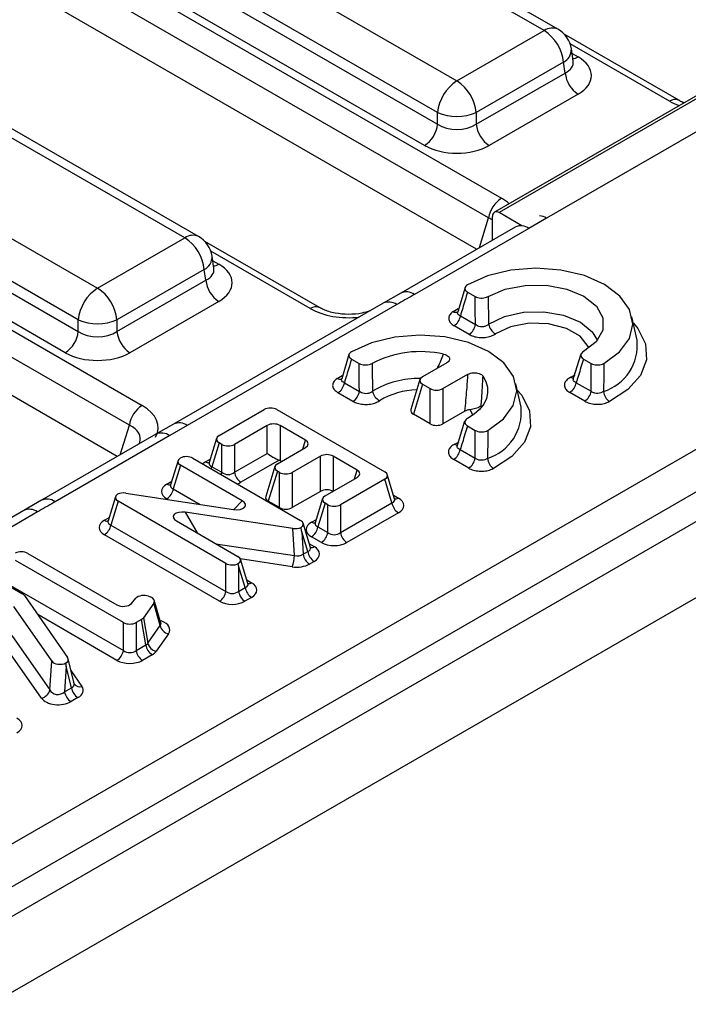
# Model space of a CAD drawing. Units: inches. Extents: x 3 to 84.4, y 1 to 57.5.
# Drawn here: x 62.6 to 63.6, y 27.5 to 29 of the extents above; entities that cross this region are included whole.
import ezdxf

# ---------------------------------------------------------------- set-up
doc = ezdxf.new("R2010")
doc.units = ezdxf.units.IN
doc.header["$LTSCALE"] = 5
doc.header["$MEASUREMENT"] = 0
doc.linetypes.add('SLD-Solid', pattern=[0])

msp = doc.modelspace()

# ---------------------------------------------------------------- linework, layer by layer
at = {"color": 7, "linetype": 'SLD-Solid', "lineweight": 25}
for p, q in [((78.1310636, 36.6225424), (58.2660559, 25.1547175)), ((58.3373393, 25.0794664), (78.2023471, 36.5472912)), ((60.9618853, 26.8221567), (68.0486839, 30.9132784)), ((68.0783977, 30.8646834), (60.9915991, 26.7735617)), ((65.943259, 30.2398279), (63.3075323, 28.7182553)), ((61.4921655, 29.7938073), (63.3181418, 28.7396937)), ((63.298559, 28.7094138), (61.4725827, 29.7635275)), ((63.2801384, 28.6613363), (61.4725827, 29.704816)), ((60.941354, 29.4758306), (62.7673303, 28.4217169)), ((62.7477475, 28.3914371), (60.9217712, 29.4455507)), ((62.7293268, 28.3433596), (60.9217712, 29.3868393)), ((63.3836493, 28.9967905), (62.7527797, 29.3609838)), ((63.4047387, 28.9988789), (62.7738691, 29.3630721)), ((62.6190325, 29.2837731), (63.2499021, 28.9195798)), ((63.2201882, 28.8709849), (62.5893186, 29.2351781)), ((62.5868208, 29.2186937), (63.2201882, 28.8530585)), ((63.200379, 28.8206618), (62.5670116, 29.186297)), ((62.8328378, 28.6788138), (62.2019682, 29.043007)), ((62.8539272, 28.6809021), (62.2230576, 29.0450954)), ((63.2499021, 28.9195798), (63.3836493, 28.9967905)), ((63.5899859, 28.8899018), (63.4143094, 28.9913177)), ((62.0682209, 28.9657964), (62.6990905, 28.6016031)), ((63.4281593, 28.9501629), (63.4253555, 28.9686666)), ((63.4133632, 28.9481955), (63.2796159, 28.8709849)), ((63.415861, 28.9317111), (63.4133632, 28.9481955)), ((63.4282234, 28.9498154), (63.4281455, 28.9502916)), ((63.2796159, 28.8530585), (63.415861, 28.9317111)), ((62.6693767, 28.5530081), (62.0385071, 28.9172014)), ((62.0360093, 28.900717), (62.6693767, 28.5350817)), ((63.4356702, 28.8993144), (63.2994251, 28.8206618)), ((63.708619, 28.8944438), (63.3874147, 28.7090165)), ((63.2201882, 28.8530585), (63.2201882, 28.8709849)), ((63.2796159, 28.8709849), (63.2796159, 28.8530585)), ((62.6495675, 28.5026851), (62.0162001, 28.8683203)), ((63.3496799, 28.6972861), (63.3145621, 28.7175592)), ((63.3046197, 28.6754691), (63.3046197, 28.7118177)), ((63.3874147, 28.7090165), (63.3603882, 28.6934006)), ((63.3392988, 28.6954889), (63.1637686, 28.5941575)), ((63.3603882, 28.6934006), (63.184858, 28.5920691)), ((62.6990905, 28.6016031), (62.8328378, 28.6788138)), ((63.0391744, 28.571925), (62.8634979, 28.6733409)), ((62.8773478, 28.6321862), (62.874544, 28.6506899)), ((62.8625516, 28.6302188), (62.7288044, 28.5530081)), ((62.8650495, 28.6137344), (62.8625516, 28.6302188)), ((62.8774118, 28.6318386), (62.8773339, 28.6323148)), ((62.7288044, 28.5350817), (62.8650495, 28.6137344)), ((63.2623297, 28.6026835), (63.2514876, 28.5652244)), ((63.1637647, 28.5941494), (63.1367096, 28.5785364)), ((63.266182, 28.5956713), (63.2779884, 28.5888556)), ((62.8848587, 28.5813377), (62.7486136, 28.5026851)), ((63.1367181, 28.5785554), (62.8155138, 28.3931281)), ((63.1578075, 28.5764671), (62.8366032, 28.3910398)), ((62.6693767, 28.5350817), (62.6693767, 28.5530081)), ((62.7288044, 28.5530081), (62.7288044, 28.5350817)), ((63.2552458, 28.5591236), (63.278237, 28.5458511)), ((63.5261019, 28.5217417), (63.5182949, 28.5576126)), ((63.2684456, 28.5307112), (63.2454544, 28.5439837)), ((63.0844595, 28.5000012), (63.0736174, 28.4625422)), ((63.0883118, 28.492989), (63.1001182, 28.4861734)), ((63.4396502, 28.500515), (63.4282871, 28.4631759)), ((63.4440471, 28.492992), (63.4558535, 28.4861763)), ((63.2345053, 28.4872182), (63.1971241, 28.4656385)), ((63.1932405, 28.4613546), (63.1792155, 28.41543)), ((63.2285129, 28.4475181), (63.2668122, 28.4696277)), ((63.0773756, 28.4564413), (63.1003668, 28.4431688)), ((63.1971241, 28.4543336), (63.1830991, 28.4084089)), ((63.1971241, 28.4543336), (63.2089301, 28.4475181)), ((63.2089301, 28.3934969), (63.2089301, 28.4475181)), ((63.2285129, 28.4475181), (63.2285129, 28.3934969)), ((63.3482317, 28.4190594), (63.3404247, 28.4549303)), ((63.4326709, 28.4566983), (63.455662, 28.4434258)), ((63.0905754, 28.4280289), (63.0675842, 28.4413014)), ((63.4458706, 28.4282859), (63.4228795, 28.4415584)), ((62.8854718, 28.3755402), (62.9543711, 28.415315)), ((62.9739539, 28.415315), (63.139195, 28.3199233)), ((63.2089301, 28.3934969), (63.1830991, 28.4084089)), ((63.2621313, 28.4129044), (63.2285129, 28.3934969)), ((62.8155433, 28.3931074), (62.7884926, 28.3775125)), ((62.8366032, 28.3910398), (62.8095767, 28.3754238)), ((62.9591799, 28.3910052), (62.9089313, 28.3619973)), ((62.9591799, 28.3481442), (62.9591799, 28.3910052)), ((63.0178411, 28.3684458), (62.9787627, 28.3910052)), ((62.9787627, 28.3910052), (62.9787627, 28.3369841)), ((63.26178, 28.3978327), (63.2504169, 28.3604936)), ((63.2661769, 28.3903097), (63.2779833, 28.383494)), ((62.7884873, 28.3775122), (62.6129571, 28.2761808)), ((62.8095767, 28.3754238), (62.6340465, 28.2740924)), ((62.8815882, 28.3712564), (62.8702332, 28.3340748)), ((62.8854718, 28.3642353), (62.8743442, 28.3277981)), ((62.8893485, 28.3619973), (62.8854718, 28.3642353)), ((62.8893485, 28.3191363), (62.8893485, 28.3619973)), ((62.9089313, 28.3619973), (62.9089313, 28.3191363)), ((62.9746619, 28.3322141), (63.0178411, 28.3571408)), ((62.8449544, 28.3408452), (63.0101956, 28.2454535)), ((62.9089313, 28.3191363), (62.9591799, 28.3481442)), ((63.0407253, 28.3439301), (62.9975461, 28.3190033)), ((63.0407253, 28.289909), (63.0407253, 28.3439301)), ((63.0970847, 28.3226994), (63.060308, 28.3439301)), ((63.2548006, 28.354016), (63.2777918, 28.3407435)), ((62.8224201, 28.3370994), (62.8110652, 28.2999178)), ((62.8263037, 28.3300784), (62.8151761, 28.2936412)), ((62.9208119, 28.27552), (62.8263037, 28.3300784)), ((62.8743442, 28.3277981), (62.8893485, 28.3191363)), ((62.977209, 28.3377598), (62.9187227, 28.3039964)), ((62.9707784, 28.3279302), (62.9567534, 28.2820055)), ((62.9808438, 28.3357827), (62.9787627, 28.3369841)), ((63.2680004, 28.3256036), (63.2450093, 28.3388761)), ((62.9746619, 28.3209091), (62.960637, 28.2749845)), ((62.9779633, 28.3190033), (62.9746619, 28.3209091)), ((62.9779633, 28.2649822), (62.9779633, 28.3190033)), ((62.9975461, 28.3190033), (62.9975461, 28.2649822)), ((63.047987, 28.2830509), (63.0970847, 28.3113945)), ((63.1544335, 28.2784578), (63.1430786, 28.3156394)), ((63.139195, 28.3086184), (63.0714465, 28.269508)), ((63.1503226, 28.2721812), (63.139195, 28.3086184)), ((62.7265304, 28.2817435), (62.7151755, 28.2445618)), ((62.7421388, 28.2871934), (62.9075049, 28.2621357)), ((63.0407253, 28.289909), (62.9975461, 28.2649822)), ((62.6129531, 28.2761726), (62.5858981, 28.2605597)), ((62.730414, 28.2747224), (62.7192864, 28.2382852)), ((62.8956551, 28.1793307), (62.730414, 28.2747224)), ((62.9779633, 28.2649822), (62.960637, 28.2749845)), ((63.0441034, 28.2787671), (63.0327485, 28.2415854)), ((63.047987, 28.271746), (63.0368594, 28.2353088)), ((63.0518638, 28.269508), (63.047987, 28.271746)), ((63.0518638, 28.226647), (63.0518638, 28.269508)), ((63.0714465, 28.226647), (63.1503226, 28.2721812)), ((63.0714465, 28.269508), (63.0714465, 28.226647)), ((62.5859066, 28.2605787), (62.2647023, 28.0751514)), ((62.606996, 28.2584903), (62.2857917, 28.0730631)), ((62.709495, 28.2457551), (62.71667, 28.2498971)), ((62.998473, 28.2329738), (62.8333576, 28.2578883)), ((63.160114, 28.2570412), (63.0812379, 28.2115071)), ((62.7192864, 28.2382852), (62.8956551, 28.1364697)), ((62.8200644, 28.2445019), (62.9143058, 28.1900975)), ((63.0254341, 28.203988), (63.0140792, 28.2411697)), ((63.0368594, 28.2353088), (63.0518638, 28.226647)), ((62.8858637, 28.1213297), (62.709495, 28.2231453)), ((63.0008473, 28.1914834), (62.998473, 28.2329738)), ((63.0121922, 28.2276108), (63.0141404, 28.1935649)), ((63.0213232, 28.1977114), (63.0121922, 28.2276108)), ((63.0420724, 28.2115071), (63.027068, 28.2201689)), ((62.5919699, 28.1948003), (62.7286816, 28.1158783)), ((63.0141404, 28.1935649), (63.0213232, 28.1977114)), ((62.7386015, 28.0886655), (62.5733603, 28.1840572)), ((62.8956551, 28.1364697), (62.8956551, 28.1793307)), ((62.9152379, 28.1757405), (62.9152379, 28.1364697)), ((62.9254334, 28.1423554), (62.9152379, 28.1757405)), ((62.9295444, 28.148632), (62.9181894, 28.1858137)), ((63.0311146, 28.1825714), (63.0239318, 28.1784249)), ((62.5622327, 28.14762), (62.7386015, 28.0458045)), ((62.5679436, 28.141875), (62.584024, 28.132592)), ((62.5870895, 28.1299081), (62.6529896, 28.0347892)), ((62.7772939, 28.1291035), (62.7795512, 28.1283057)), ((62.9152379, 28.1364697), (62.9254334, 28.1423554)), ((62.6287505, 28.0296895), (62.5706414, 28.1132357)), ((62.750868, 28.1179671), (62.7576684, 28.1258498)), ((62.7851556, 28.1184881), (62.7694128, 28.096043)), ((62.7949517, 28.0839146), (62.7851556, 28.1184881)), ((62.7959471, 28.0876876), (62.786, 28.1227944)), ((62.9352248, 28.1272155), (62.9250293, 28.1213297)), ((62.7386015, 28.0458045), (62.7386015, 28.0886655)), ((62.7663693, 28.0933907), (62.7581843, 28.0886655)), ((62.7581843, 28.0886655), (62.7581843, 28.0458045)), ((62.7730629, 28.0543938), (62.7663693, 28.0933907)), ((62.7694128, 28.096043), (62.7761064, 28.0570461)), ((62.7761064, 28.0570461), (62.7949517, 28.0839146)), ((62.5677796, 28.0687226), (62.6258886, 27.9851764)), ((62.8077866, 28.071427), (62.7889413, 28.0445585)), ((62.6130386, 27.9727103), (62.5549296, 28.0562565)), ((62.7581843, 28.0458045), (62.7730629, 28.0543938)), ((62.7828543, 28.0392538), (62.7679757, 28.0306646)), ((62.6258886, 27.9851764), (62.6287505, 28.0296895)), ((62.6631432, 27.9951483), (62.6538486, 28.0329326)), ((62.6510445, 28.0216133), (62.64853, 27.9825025)), ((62.6591564, 27.988637), (62.6510445, 28.0216133)), ((62.663521, 27.9942127), (62.6631514, 27.9952616)), ((62.64853, 27.9825025), (62.6591564, 27.988637)), ((62.6689478, 27.973497), (62.6583214, 27.9673625))]:
    msp.add_line(p, q, dxfattribs=at)
at = {"color": 8, "linetype": 'SLD-Solid', "lineweight": 25}
for p, q in [((65.9376279, 30.2318229), (63.3145621, 28.7175592)), ((63.5759263, 28.8885095), (63.4233553, 28.9765869)), ((63.4263882, 28.9618509), (63.4356702, 28.9564925)), ((63.2846767, 28.6639563), (63.298559, 28.7094138)), ((63.0251148, 28.5705328), (62.8725438, 28.6586102)), ((62.8755767, 28.6438742), (62.8848587, 28.6385158)), ((63.244276, 28.5658696), (63.2516155, 28.5703739)), ((63.0664058, 28.4631873), (63.0737453, 28.4676916)), ((63.4245192, 28.4650414), (63.4311126, 28.4686623)), ((63.2865652, 28.4210054), (63.2873873, 28.4188921)), ((62.7338652, 28.3459795), (62.7477475, 28.3914371)), ((63.0136498, 28.3547212), (63.0178411, 28.3684458)), ((63.246649, 28.3623592), (63.2532424, 28.36598)), ((63.060308, 28.3439301), (63.060308, 28.2901637)), ((62.8645528, 28.335268), (62.8718914, 28.3395045)), ((63.0928934, 28.3089749), (63.0970847, 28.3226994)), ((62.8053847, 28.301111), (62.8127234, 28.3053476)), ((62.8151761, 28.2936412), (62.8563145, 28.2698925)), ((63.1527753, 28.2838876), (63.160114, 28.279651)), ((62.8074785, 28.2772925), (62.8053847, 28.2785012)), ((62.9081449, 28.2620453), (62.9208119, 28.27552)), ((62.8333576, 28.2578883), (62.8516551, 28.226265)), ((63.027068, 28.2427787), (63.0344067, 28.2470152)), ((62.8804306, 28.2096533), (63.0008473, 28.1914834)), ((63.0237759, 28.2094178), (63.0311146, 28.2051813)), ((62.9973456, 28.1742619), (62.918043, 28.186228)), ((62.9278862, 28.1540618), (62.9352248, 28.1498253)), ((62.7288101, 28.0306646), (62.6072143, 28.1008603)), ((62.7948144, 28.0916854), (62.7965778, 28.0910621)), ((62.6582541, 28.0150236), (62.6750789, 27.990739))]:
    msp.add_line(p, q, dxfattribs=at)
at = {"color": 7, "linetype": 'SLD-Solid', "lineweight": 25, "flags": 128}
for points in [[(63.4753667, 28.4861364), (63.4991863, 28.503818), (63.5142249, 28.5244663), (63.5194482, 28.5466615), (63.5144973, 28.5688776), (63.4997124, 28.5895868), (63.4761102, 28.6073653), (63.4453136, 28.6209905), (63.4094403, 28.6295257), (63.3709568, 28.6323838), (63.3325093, 28.6293684), (63.2967415, 28.6206869), (63.2661129, 28.6069361)], [(63.29765, 28.5889015), (63.3238611, 28.6000643), (63.3547812, 28.605976), (63.3873528, 28.606052), (63.4183547, 28.6002849), (63.4447213, 28.5892449), (63.4638452, 28.5740238), (63.4738353, 28.5561267), (63.4737036, 28.5373236), (63.4634631, 28.5194738), (63.4441266, 28.5043424)], [(63.2974965, 28.3834541), (63.3213161, 28.4011357), (63.3363547, 28.421784), (63.341578, 28.4439792), (63.3366271, 28.4661953), (63.3218422, 28.4869045), (63.29824, 28.504683), (63.2674434, 28.5183083), (63.2315701, 28.5268434), (63.1930866, 28.5297015), (63.1546391, 28.5266861), (63.1188713, 28.5180046), (63.0882427, 28.5042538)], [(63.2894109, 28.4670144), (63.2941688, 28.4586144), (63.2967299, 28.4499014), (63.2970385, 28.4410656), (63.2950877, 28.4323), (63.2909201, 28.4237962), (63.2846268, 28.4157399), (63.2763452, 28.4083071), (63.2662564, 28.4016601)], [(62.7952855, 28.0900229), (62.7953028, 28.0900344), (62.7965778, 28.0910621)]]:
    msp.add_lwpolyline(points, dxfattribs=at)
at = {"color": 8, "linetype": 'SLD-Solid', "lineweight": 25, "flags": 128}
for points in [[(63.2985761, 28.5463244), (63.3226264, 28.5580386), (63.3519575, 28.564617), (63.3833989, 28.5653487), (63.413552, 28.5601544), (63.4391575, 28.5495958), (63.4574476, 28.534814), (63.4652575, 28.5215744)], [(63.4520548, 28.5093905), (63.4510942, 28.5120403), (63.4389561, 28.5277978), (63.4178328, 28.539992), (63.390537, 28.5469992), (63.3607037, 28.5478861), (63.3323054, 28.5425348), (63.3091238, 28.5316578)], [(63.5203848, 28.5480101), (63.5271983, 28.5399568), (63.5390686, 28.5163886), (63.5404175, 28.4918569), (63.5311605, 28.4679016), (63.5118785, 28.4460267), (63.4837823, 28.4276056)], [(63.3425146, 28.4453279), (63.3493281, 28.4372745), (63.3611984, 28.4137064), (63.3625473, 28.3891746), (63.3532903, 28.3652193), (63.3340083, 28.3433444), (63.3059121, 28.3249233)], [(63.2741845, 28.4067082), (63.2736397, 28.4083021), (63.2700501, 28.4152711)], [(62.8735193, 28.324355), (62.8738956, 28.3256061), (62.8743442, 28.3277981)], [(62.8885236, 28.3156932), (62.8889, 28.3169443), (62.8893485, 28.3191363)]]:
    msp.add_lwpolyline(points, dxfattribs=at)
at = {"color": 8, "linetype": 'SLD-Solid', "lineweight": 25}
for centre, radius, start, end in [((63.395979, 28.9798088), 0.0209857, 65.328643, 125.9818154), ((63.403607, 28.967659), 0.0217718, 296.6225197, 2.6524405), ((63.4260698, 28.9718918), 0.0181468, 274.8579533, 301.9406704), ((63.5841907, 28.8769511), 0.014209, 66.7388022, 125.5649551), ((63.3725901, 28.6848593), 0.0283432, 58.4636298, 81.6494005), ((63.3480309, 28.6761402), 0.0212279, 54.3997774, 114.2897642), ((62.8451675, 28.6618321), 0.0209857, 65.328643, 125.9818154), ((62.8527955, 28.6496823), 0.0217718, 296.6225197, 2.6524405), ((62.8752583, 28.6539151), 0.0181468, 274.8579533, 301.9406704), ((63.1725019, 28.574812), 0.0212245, 54.397278, 114.3191037), ((63.0333791, 28.5589744), 0.014209, 66.7388022, 125.5649551), ((63.1454471, 28.5591755), 0.0212551, 54.442063, 114.2474786), ((63.2484632, 28.5725622), 0.0078945, 237.9686033, 289.3419732), ((63.4517634, 28.5142224), 0.0747179, 287.8109277, 5.7757848), ((63.0706141, 28.4700893), 0.0080837, 238.6285701, 288.9091208), ((63.1909269, 28.326896), 0.1362374, 88.6491876, 121.0262576), ((63.4293239, 28.4715106), 0.0080583, 233.3985043, 264.2893302), ((63.1898644, 28.3334913), 0.1120377, 90.7465713, 121.5427288), ((63.2738932, 28.4115401), 0.0747179, 287.8109277, 5.7757848), ((62.8242411, 28.3737434), 0.02126, 54.4457337, 114.2041973), ((62.7972194, 28.3581635), 0.0212279, 54.3997774, 114.2897642), ((63.2514537, 28.3688283), 0.0080583, 233.3985043, 264.2893302), ((62.8690124, 28.3420283), 0.0080988, 236.5876791, 275.5669034), ((62.8097911, 28.3077309), 0.0079523, 236.3508749, 278.119232), ((63.1560172, 28.285181), 0.0068822, 244.754344, 306.5320892), ((62.6216904, 28.2568353), 0.0212245, 54.397278, 114.3191037), ((62.5946356, 28.2411987), 0.0212551, 54.442063, 114.2474786), ((62.7135918, 28.251285), 0.0068821, 233.4678462, 295.2463363), ((63.0315277, 28.249539), 0.0080988, 236.5876791, 275.5669034), ((63.0267225, 28.2117633), 0.0079129, 261.1721651, 303.7142409), ((62.9307464, 28.1566351), 0.0081505, 265.3042963, 303.3307382), ((62.6717458, 28.0006058), 0.0104145, 217.5910734, 288.6655056)]:
    msp.add_arc(centre, radius, start, end, dxfattribs=at)
at = {"color": 7, "linetype": 'SLD-Solid', "lineweight": 25}
for centre, radius, start, end in [((63.3481437, 28.9416984), 0.0655423, 5.6889994, 57.1991371), ((63.3836493, 28.962347), 0.0421822, 8.6162895, 60.0026883), ((63.4593406, 28.9360425), 0.0436949, 185.6889994, 237.1991371), ((63.2854077, 28.8644877), 0.0655423, 122.8008629, 174.3110006), ((63.2143964, 28.8644877), 0.0655423, 5.6889994, 57.1991371), ((63.2499021, 28.9426452), 0.0775765, 247.4787401, 292.5212599), ((63.1767086, 28.8573899), 0.0436949, 302.8008629, 354.3110006), ((63.3230955, 28.8573899), 0.0436949, 185.6889994, 237.1991371), ((63.3420361, 28.7027683), 0.043982, 122.9067666, 171.3096049), ((63.3106809, 28.7128009), 0.0061405, 50.7967148, 189.214037), ((62.7973322, 28.6237217), 0.0655423, 5.6889994, 57.1991371), ((62.8328378, 28.6443703), 0.0421822, 8.6162895, 60.0026883), ((62.9085291, 28.6180658), 0.0436949, 185.6889994, 237.1991371), ((62.7345962, 28.546511), 0.0655423, 122.8008629, 174.3110006), ((62.6635849, 28.546511), 0.0655423, 5.6889994, 57.1991371), ((62.6990905, 28.6246685), 0.0775765, 247.4787401, 292.5212599), ((63.2335073, 28.5624464), 0.021991, 302.9067666, 351.3096049), ((63.2564985, 28.5491738), 0.021991, 302.9067666, 351.3096049), ((63.31897, 28.5498649), 0.0206989, 189.8486162, 241.5960967), ((62.6258971, 28.5394132), 0.0436949, 302.8008629, 354.3110006), ((62.772284, 28.5394132), 0.0436949, 185.6889994, 237.1991371), ((63.1939147, 28.3438652), 0.1605012, 77.1852946, 117.5095365), ((63.0556371, 28.4597641), 0.021991, 302.9067666, 351.3096049), ((63.4109323, 28.4600211), 0.021991, 302.9067666, 351.3096049), ((63.0786283, 28.4464915), 0.021991, 302.9067666, 351.3096049), ((63.1410998, 28.4471826), 0.0206989, 189.8486162, 241.5960967), ((63.4339235, 28.4467485), 0.021991, 302.9067666, 351.3096049), ((63.4975924, 28.4462342), 0.0231893, 187.8033872, 233.448852), ((62.7912245, 28.3847916), 0.043982, 122.9067666, 171.3096049), ((63.2330621, 28.3573388), 0.021991, 302.9067666, 351.3096049), ((63.2560533, 28.3440662), 0.021991, 302.9067666, 351.3096049), ((63.3197222, 28.3435519), 0.0231893, 187.8033872, 233.448852), ((62.9306699, 28.322459), 0.021991, 188.6903951, 237.0932334), ((62.7934376, 28.2969639), 0.021991, 302.9067666, 351.3096049), ((63.1720611, 28.2755039), 0.021991, 188.6903951, 237.0932334), ((62.6975479, 28.2416079), 0.021991, 302.9067666, 351.3096049), ((63.0151209, 28.2386316), 0.021991, 302.9067666, 351.3096049), ((63.0301252, 28.2299697), 0.021991, 302.9067666, 351.3096049), ((63.0931851, 28.2299697), 0.021991, 188.6903951, 237.0932334), ((62.9467957, 28.1935073), 0.0540895, 339.1572084, 357.855649), ((63.0358789, 28.1968876), 0.021991, 188.6903951, 237.0932334), ((63.0430617, 28.2010341), 0.021991, 188.6903951, 237.0932334), ((62.8739166, 28.1397924), 0.021991, 302.9067666, 351.3096049), ((62.9369765, 28.1397924), 0.021991, 188.6903951, 237.0932334), ((62.9471719, 28.1456781), 0.021991, 188.6903951, 237.0932334), ((62.811503, 28.0880865), 0.0170689, 194.1471224, 257.424502), ((62.7948014, 28.0577165), 0.021991, 188.6903951, 237.0932334), ((62.7926577, 28.061218), 0.0170689, 194.1471224, 257.424502), ((62.7168629, 28.0491273), 0.021991, 302.9067666, 351.3096049), ((62.7799228, 28.0491273), 0.021991, 188.6903951, 237.0932334), ((62.6093665, 27.9893514), 0.0170414, 282.4437462, 345.8184544), ((62.6702685, 27.9858252), 0.021991, 188.6903951, 237.0932334), ((62.6808949, 27.9919597), 0.021991, 188.6903951, 237.0932334)]:
    msp.add_arc(centre, radius, start, end, dxfattribs=at)
at = {"color": 8, "linetype": 'SLD-Solid', "lineweight": 25}
for centre, major_axis, ratio, start_param, end_param in [((63.385389, 28.9508658), (0.0428677, -0.0041385), 0.563643706, 5.555946976, 6.426869764), ((63.6346747, 28.9245331), (0.0843645, 0), 0.594965613, 3.942069947, 4.163675779), ((63.2557403, 28.7057789), (0.0869479, 0), 0.560135066, 0.548713201, 0.770319033), ((63.2557403, 28.6828166), (0.0595131, 0.007834), 0.537615432, 0.540005144, 0.699667816), ((62.8345775, 28.6328891), (0.0428677, -0.0041385), 0.563643706, 5.555946976, 6.426869764), ((63.0838632, 28.6065564), (0.0843645, 0), 0.594965613, 3.942069947, 4.903038119), ((62.7049288, 28.3648399), (0.0595131, 0.007834), 0.537615432, 6.021257473, 6.982853123), ((62.8853533, 28.3239631), (0.0289826, 0), 0.560135066, 2.371273621, 2.620985084), ((62.8853533, 28.3354443), (0.0152207, 0.0037655), 0.506466356, 2.847524001, 3.7872633), ((62.8261852, 28.3012873), (0.0152207, 0.0037655), 0.506466356, 2.847524001, 3.7872633), ((62.8991399, 28.3160042), (0.0281215, 0), 0.594965613, 5.23299655, 5.482708013), ((63.1393135, 28.2798273), (0.0152207, -0.0037655), 0.506466356, 5.637514661, 6.57725396), ((62.7302955, 28.2459313), (0.0152207, 0.0037655), 0.506466356, 2.847524001, 3.7872633), ((63.0478685, 28.242955), (0.0152207, 0.0037655), 0.506466356, 2.847524001, 3.7872633), ((63.010314, 28.2053575), (0.0152207, -0.0037655), 0.506466356, 5.637514661, 6.57725396), ((62.9144243, 28.1500016), (0.0152207, -0.0037655), 0.506466356, 5.637514661, 6.57725396), ((62.6483547, 27.9964028), (0.0148106, -0.0036734), 0.551173174, 5.655808006, 6.565424383)]:
    msp.add_ellipse(centre, major_axis=major_axis, ratio=ratio, start_param=start_param, end_param=end_param, dxfattribs=at)
at = {"color": 7, "linetype": 'SLD-Solid', "lineweight": 25}
for centre, major_axis, ratio, start_param, end_param in [((63.385389, 28.9279035), (0.0708398, 0), 0.572919093, 5.501585242, 7.064785372), ((63.2499021, 28.8726509), (0.0421822, 0), 0.654379441, 3.930788915, 5.493989046), ((63.2499021, 28.8496885), (0.0703037, 0), 0.581689643, 3.930788915, 5.493989046), ((62.8345775, 28.6099268), (0.0708398, 0), 0.572919093, 5.501585242, 7.064785372), ((62.6990905, 28.5546741), (0.0421822, 0), 0.654379441, 3.930788915, 5.493989046), ((62.6990905, 28.5317118), (0.0703037, 0), 0.581689643, 3.930788915, 5.493989046), ((63.2075243, 28.459986), (0.0144913, 0), 0.560135066, 2.371273621, 3.911911686), ((63.2187215, 28.453522), (0.0140607, 0), 0.594965613, 3.942069947, 5.482708013), ((62.7049288, 28.3878022), (0.0869479, 0), 0.560135066, 5.979398375, 7.05350434), ((62.9641625, 28.409311), (0.0140607, 0), 0.594965613, 0.800477294, 2.34111536), ((63.1934994, 28.4140613), (0.0144913, 0), 0.560135066, 2.972172387, 3.911911686), ((62.9689713, 28.3850013), (0.0140607, 0), 0.594965613, 0.800477294, 2.34111536), ((63.2187215, 28.3995009), (0.0140607, 0), 0.594965613, 3.942069947, 5.482708013), ((62.895872, 28.3698878), (0.0144913, 0), 0.560135066, 2.371273621, 3.911911686), ((62.8991399, 28.3680013), (0.0140607, 0), 0.594965613, 3.942069947, 5.482708013), ((63.0074408, 28.3627933), (0.0144913, 0), 0.560135066, 5.512866274, 7.05350434), ((62.836704, 28.3357308), (0.0144913, 0), 0.560135066, 2.41750586, 3.911911686), ((62.835163, 28.3348412), (0.0140607, 0), 0.594965613, 0.800477294, 2.294883121), ((62.9689713, 28.3444854), (0.014016, -0.0080926), 0.138447694, 4.021837477, 5.418100878), ((63.0505166, 28.3379262), (0.0140607, 0), 0.594965613, 0.800477294, 2.34111536), ((62.9850622, 28.3265616), (0.0144913, 0), 0.560135066, 2.371273621, 3.911911686), ((62.9689713, 28.3309802), (0.0140607, 0), 0.594965613, 0.800477294, 0.944851958), ((62.8991399, 28.3274854), (0.0140607, 0), 0.827362117, 3.942069947, 5.482708013), ((62.9877547, 28.3250073), (0.0140607, 0), 0.594965613, 3.942069947, 5.482708013), ((63.0866845, 28.3170469), (0.0144913, 0), 0.560135066, 5.512866274, 7.05350434), ((63.1287948, 28.3142708), (0.0144913, 0), 0.560135066, 5.512866274, 7.05350434), ((62.8261852, 28.2898061), (0.0289826, 0), 0.560135066, 2.371273621, 3.911911686), ((62.7408142, 28.2803748), (0.0144913, 0), 0.560135066, 2.45020835, 3.911911686), ((62.738753, 28.2791849), (0.0140804, -0.000129), 0.587407571, 1.333335508, 2.279096284), ((62.9710372, 28.2806369), (0.0144913, 0), 0.560135066, 2.972172387, 3.911911686), ((63.0505166, 28.283905), (0.0140607, 0), 0.594965613, 0.800477294, 2.34111536), ((63.0583872, 28.2773985), (0.0144913, 0), 0.560135066, 2.371273621, 3.911911686), ((63.1393135, 28.2683461), (0.0289826, 0), 0.560135066, 5.512866274, 7.05350434), ((62.9095914, 28.270341), (0.0162636, -0.0018745), 0.513733683, 4.643112014, 7.153421518), ((62.9877547, 28.2709861), (0.0140607, 0), 0.594965613, 3.942069947, 5.482708013), ((63.0616551, 28.2755119), (0.0140607, 0), 0.594965613, 3.942069947, 5.482708013), ((62.8312826, 28.2496822), (0.0162571, -0.0018674), 0.513883772, 1.501996957, 4.011450344), ((62.7302955, 28.2344502), (0.0289826, 0), 0.560135066, 2.371273621, 3.911911686), ((63.0018448, 28.2409842), (0.0140804, -0.0001292), 0.587395266, 4.475962426, 5.421287908), ((62.9997953, 28.239801), (0.0144913, 0), 0.560135066, 5.591224472, 7.05350434), ((63.0024008, 28.2312696), (-0.0159858, 0.0894845), 0.099127847, 4.653790138, 4.732148335), ((63.0478685, 28.2314738), (0.0289826, 0), 0.560135066, 2.371273621, 3.911911686), ((63.0616551, 28.2349961), (0.0140607, 0), 0.827362117, 3.942069947, 5.482708013), ((63.010314, 28.1938763), (0.0289826, 0), 0.560135066, 5.512866274, 7.05350434), ((63.0616551, 28.2235149), (0.0281215, 0), 0.594965613, 3.942069947, 5.482708013), ((62.5821785, 28.1887964), (0.0140607, 0), 0.594965613, 0.800477294, 2.292841438), ((62.9039056, 28.1844451), (0.0144913, 0), 0.560135066, 5.559098513, 7.05350434), ((63.0040892, 28.201764), (0.0140328, -0.0020859), 0.755786374, 4.592615709, 5.616299389), ((62.9054465, 28.1853346), (0.0140607, 0), 0.594965613, 3.942069947, 5.436475774), ((62.9054465, 28.1793992), (-0.010748, 0.0719932), 0.125922676, 4.642757978, 4.688990217), ((63.0040892, 28.1902828), (0.0281609, -0.0002583), 0.587395266, 4.475962426, 5.499646106), ((62.9144243, 28.1385204), (0.0289826, 0), 0.560135066, 5.512866274, 7.05350434), ((62.5738657, 28.1267999), (0.0142183, 0.0001781), 0.573551327, 0.36909623, 0.767791286), ((62.7702393, 28.1219325), (0.0140966, -0.0002259), 0.593447476, 1.056215325, 2.681461947), ((62.7717847, 28.1213863), (0.0143952, 0.000185), 0.565203368, 5.896345922, 7.276865898), ((62.9054465, 28.1448188), (0.0140607, 0), 0.827362117, 3.942069947, 5.482708013), ((62.7383544, 28.1219508), (0.0140769, -0.0001839), 0.601534937, 3.962738028, 5.815233625), ((62.9054465, 28.1333376), (0.0281215, 0), 0.594965613, 3.942069947, 5.482708013), ((62.7483929, 28.0946695), (0.0140607, 0), 0.594965613, 3.942069947, 5.482708013), ((62.7562117, 28.0991832), (0.0142177, -0.0001783), 0.573589959, 5.515375947, 5.909879445), ((62.7810448, 28.0887044), (0.015001, -0.0027474), 0.480285299, 5.97723467, 6.515237329), ((62.7810448, 28.0772233), (0.0287904, 0.00037), 0.565203368, 5.896345922, 7.276865898), ((62.762539, 28.06232), (0.0143781, -0.003405), 0.620125626, 5.668035467, 6.062538965), ((62.7483929, 28.0541536), (0.0140607, 0), 0.827362117, 3.942069947, 5.482708013), ((62.762539, 28.0508389), (0.0284354, -0.0003566), 0.573589959, 5.515375947, 5.909879445), ((62.6417571, 28.0331099), (0.0140888, 0.0002562), 0.603513229, 3.525270035, 5.381905452), ((62.6396275, 28.0318806), (0.0143584, -0.0001027), 0.565784376, 5.588573983, 6.661971974), ((62.6412531, 28.025272), (-0.0061071, 0.0688273), 0.136760729, 4.647074863, 4.71957369), ((62.7483929, 28.0426725), (0.0281215, 0), 0.594965613, 3.942069947, 5.482708013), ((62.6483547, 27.9964028), (0.0148106, -0.0036734), 0.551173174, 0.282239076, 0.518519516), ((62.6390518, 27.9910324), (0.0133632, 0.0053921), 0.862827166, 3.182223569, 5.111357812), ((62.6483547, 27.9849217), (0.0287168, -0.0002055), 0.565784376, 5.516075156, 6.661971974), ((62.6390518, 27.9795512), (0.0281776, 0.0005124), 0.603513229, 3.525270035, 5.454404278), ((62.55453, 27.9307578), (0.0289826, 0), 0.560135066, 5.512866274, 7.05350434)]:
    msp.add_ellipse(centre, major_axis=major_axis, ratio=ratio, start_param=start_param, end_param=end_param, dxfattribs=at)
for points, knots in [([(63.59834, 28.886135), (63.5976572, 28.8863298), (63.5942054, 28.8873147), (63.5918641, 28.8887502), (63.5899859, 28.8899018)], [0, 0, 0, 0, 0.1977924596, 1, 1, 1, 1]), ([(63.2661129, 28.6069361), (63.2651184, 28.6062296), (63.2631287, 28.604816), (63.2619049, 28.6021329), (63.2622298, 28.5994314), (63.2638379, 28.5972057), (63.2655171, 28.5961065), (63.266182, 28.5956713)], [0, 0, 0, 0, 0.217145699, 0.434449745, 0.648301704, 0.860751028, 1, 1, 1, 1]), ([(63.184858, 28.5920691), (63.1841305, 28.5916492), (63.1751173, 28.5864464), (63.1660984, 28.5812469), (63.1578075, 28.5764671)], [0, 0, 0, 0, 0.080714663, 1, 1, 1, 1]), ([(63.266182, 28.5956713), (63.2637104, 28.5874969), (63.2600343, 28.5753391), (63.2564275, 28.5631254), (63.2552458, 28.5591236)], [0, 0, 0, 0, 0.672356388, 1, 1, 1, 1]), ([(63.2779884, 28.5888556), (63.2792057, 28.5882762), (63.2816412, 28.5871169), (63.2862821, 28.586391), (63.2909634, 28.5865603), (63.2948965, 28.5874882), (63.2968463, 28.588489), (63.29765, 28.5889015)], [0, 0, 0, 0, 0.215156132, 0.430473655, 0.642259718, 0.852535847, 1, 1, 1, 1]), ([(63.278237, 28.5458511), (63.2781942, 28.5501388), (63.2780507, 28.5644943), (63.2780141, 28.5788134), (63.2779884, 28.5888556)], [0, 0, 0, 0, 0.298683665, 1, 1, 1, 1]), ([(63.29765, 28.5889015), (63.297831, 28.5789538), (63.298089, 28.564771), (63.2984641, 28.550566), (63.2985761, 28.5463244)], [0, 0, 0, 0, 0.701397288, 1, 1, 1, 1]), ([(63.1167636, 28.5670359), (63.1126994, 28.5656858), (63.1029698, 28.5624537), (63.0836037, 28.5609184), (63.062781, 28.5628467), (63.047655, 28.5674269), (63.0412072, 28.5708468), (63.0391744, 28.571925)], [0, 0, 0, 0, 0.170064, 0.407130179, 0.648368926, 0.889140555, 1, 1, 1, 1]), ([(63.244276, 28.5658696), (63.2433376, 28.5651934), (63.2404811, 28.5631353), (63.2375102, 28.5589508), (63.2369361, 28.553543), (63.2394443, 28.5481934), (63.2434515, 28.5453866), (63.2454544, 28.5439837)], [0, 0, 0, 0, 0.107967197, 0.328614903, 0.550304866, 0.775227542, 1, 1, 1, 1]), ([(63.2510909, 28.5657124), (63.2508977, 28.5651406), (63.250679, 28.5644933), (63.2508489, 28.564672), (63.2508687, 28.5646928)], [0, 0, 0, 0, 0.8833881141, 1, 1, 1, 1]), ([(63.2985761, 28.5463244), (63.2974532, 28.5454408), (63.2952347, 28.5436952), (63.2906721, 28.5423792), (63.2859304, 28.5423638), (63.2815282, 28.5435639), (63.2793122, 28.5451039), (63.278237, 28.5458511)], [0, 0, 0, 0, 0.20963431, 0.41416949, 0.612998472, 0.812227034, 1, 1, 1, 1]), ([(63.2684456, 28.5307112), (63.2706062, 28.5296614), (63.2751155, 28.5274706), (63.2838673, 28.5258674), (63.2932443, 28.5259581), (63.3023112, 28.5278416), (63.3068536, 28.5303861), (63.3091238, 28.5316578)], [0, 0, 0, 0, 0.18445066, 0.384951405, 0.587432553, 0.793804047, 1, 1, 1, 1]), ([(63.0883118, 28.492989), (63.0858402, 28.4848146), (63.0821641, 28.4726568), (63.0785573, 28.4604431), (63.0773756, 28.4564413)], [0, 0, 0, 0, 0.672356388, 1, 1, 1, 1]), ([(63.0882427, 28.5042538), (63.0872482, 28.5035473), (63.0852584, 28.5021337), (63.0840347, 28.4994506), (63.0843596, 28.4967491), (63.0859677, 28.4945235), (63.0876469, 28.4934243), (63.0883118, 28.492989)], [0, 0, 0, 0, 0.2171456989, 0.4344497453, 0.6483017043, 0.8607510281, 1, 1, 1, 1]), ([(63.2295137, 28.5003688), (63.2309711, 28.4999642), (63.2338878, 28.4991545), (63.2370302, 28.4969864), (63.2387212, 28.4944299), (63.238779, 28.4917542), (63.2374057, 28.4892138), (63.2354678, 28.4878805), (63.2345053, 28.4872182)], [0, 0, 0, 0, 0.173198139, 0.34665009, 0.514118623, 0.676643897, 0.839384207, 1, 1, 1, 1]), ([(63.4440471, 28.492992), (63.4414175, 28.4844806), (63.4376688, 28.4723467), (63.4338199, 28.460296), (63.4326709, 28.4566983)], [0, 0, 0, 0, 0.701455577, 1, 1, 1, 1]), ([(63.4441266, 28.5043424), (63.4431131, 28.5036444), (63.4410853, 28.5022478), (63.4397904, 28.4995747), (63.4400456, 28.496871), (63.4416211, 28.4945931), (63.4433389, 28.4934593), (63.4440471, 28.492992)], [0, 0, 0, 0, 0.215154603, 0.430471217, 0.642246623, 0.852525283, 1, 1, 1, 1]), ([(63.1001182, 28.4861734), (63.1013355, 28.4855939), (63.103771, 28.4844347), (63.1084119, 28.4837088), (63.1130932, 28.483878), (63.1170263, 28.4848059), (63.1189761, 28.4858067), (63.1197798, 28.4862193)], [0, 0, 0, 0, 0.215156132, 0.430473655, 0.642259718, 0.852535847, 1, 1, 1, 1]), ([(63.1003668, 28.4431688), (63.100324, 28.4474546), (63.1001805, 28.46181), (63.1001439, 28.4761291), (63.1001182, 28.4861734)], [0, 0, 0, 0, 0.298544423, 1, 1, 1, 1]), ([(63.1197798, 28.4862193), (63.1199608, 28.4762695), (63.1202188, 28.4620867), (63.1205939, 28.4478818), (63.1207059, 28.4436421)], [0, 0, 0, 0, 0.7015365095, 1, 1, 1, 1]), ([(63.455662, 28.4434258), (63.4556963, 28.4480899), (63.4558011, 28.4623254), (63.4558324, 28.4765872), (63.4558535, 28.4861763)], [0, 0, 0, 0, 0.327643612, 1, 1, 1, 1]), ([(63.4558535, 28.4861763), (63.4570702, 28.4855972), (63.4595046, 28.4844386), (63.4641436, 28.4837131), (63.4688254, 28.4838816), (63.4726921, 28.4847941), (63.4746081, 28.4857557), (63.4753667, 28.4861364)], [0, 0, 0, 0, 0.2171443477, 0.4344475486, 0.6482908206, 0.8607425313, 1, 1, 1, 1]), ([(63.4753667, 28.4861364), (63.4752183, 28.4764771), (63.4749975, 28.4621118), (63.4747115, 28.4477805), (63.4746179, 28.4430857)], [0, 0, 0, 0, 0.672408242, 1, 1, 1, 1]), ([(63.0664058, 28.4631873), (63.0654674, 28.4625111), (63.0626109, 28.460453), (63.05964, 28.4562686), (63.0590659, 28.4508607), (63.0615741, 28.4455111), (63.0655813, 28.4427043), (63.0675842, 28.4413014)], [0, 0, 0, 0, 0.107967197, 0.328614903, 0.550304866, 0.775227542, 1, 1, 1, 1]), ([(63.0732207, 28.4630301), (63.0730275, 28.4624583), (63.0728088, 28.461811), (63.0729787, 28.4619897), (63.0729985, 28.4620105)], [0, 0, 0, 0, 0.883388114, 1, 1, 1, 1]), ([(63.2621313, 28.4129044), (63.2632057, 28.4239068), (63.265058, 28.4428763), (63.2662933, 28.4617153), (63.2668122, 28.4696277)], [0, 0, 0, 0, 0.580000804, 1, 1, 1, 1]), ([(63.2668122, 28.4696277), (63.2680542, 28.4702207), (63.2705399, 28.4714075), (63.2752523, 28.4721464), (63.2799758, 28.4719666), (63.284219, 28.4708816), (63.2875247, 28.469166), (63.2888109, 28.4676988), (63.2894109, 28.4670144)], [0, 0, 0, 0, 0.175872184, 0.351990705, 0.522352155, 0.688176615, 0.854533487, 1, 1, 1, 1]), ([(63.2894109, 28.4670144), (63.2890122, 28.4589174), (63.2882595, 28.4436323), (63.2871071, 28.4282427), (63.2865652, 28.4210054)], [0, 0, 0, 0, 0.5297280943, 1, 1, 1, 1]), ([(63.4245192, 28.4650414), (63.4225331, 28.4638829), (63.4183877, 28.4614649), (63.4149145, 28.4565581), (63.4143166, 28.4511549), (63.4168388, 28.4457858), (63.4208665, 28.4429671), (63.4228795, 28.4415584)], [0, 0, 0, 0, 0.184418733, 0.384917417, 0.587428948, 0.79380136, 1, 1, 1, 1]), ([(63.4284485, 28.4631989), (63.4282744, 28.4626752), (63.4280718, 28.4620657), (63.428227, 28.4622327), (63.4282488, 28.4622562)], [0, 0, 0, 0, 0.859198545, 1, 1, 1, 1]), ([(63.1207059, 28.4436421), (63.119583, 28.4427585), (63.1173645, 28.4410129), (63.1128019, 28.439697), (63.1080602, 28.4396815), (63.103658, 28.4408817), (63.101442, 28.4424216), (63.1003668, 28.4431688)], [0, 0, 0, 0, 0.20963431, 0.41416949, 0.612998472, 0.812227034, 1, 1, 1, 1]), ([(63.4746179, 28.4430857), (63.4733491, 28.4423441), (63.4708354, 28.440875), (63.4660931, 28.4400541), (63.4613944, 28.4404888), (63.457878, 28.4418342), (63.4562148, 28.4430288), (63.455662, 28.4434258)], [0, 0, 0, 0, 0.227336758, 0.450381052, 0.66929062, 0.890088358, 1, 1, 1, 1]), ([(63.0905754, 28.4280289), (63.092736, 28.4269791), (63.0972453, 28.4247883), (63.1059971, 28.4231851), (63.1153741, 28.4232758), (63.124441, 28.4251593), (63.1289834, 28.4277038), (63.1312536, 28.4289755)], [0, 0, 0, 0, 0.1844506597, 0.3849514049, 0.5874325527, 0.7938040465, 1, 1, 1, 1]), ([(63.2700501, 28.4152711), (63.2684769, 28.4150391), (63.265514, 28.4146021), (63.2632113, 28.4134465), (63.2621313, 28.4129044)], [0, 0, 0, 0, 0.530978235, 1, 1, 1, 1]), ([(63.2865652, 28.4210054), (63.2865521, 28.4209911), (63.2862711, 28.4206832), (63.2852286, 28.419768), (63.2827204, 28.418362), (63.2788149, 28.4169433), (63.2745335, 28.4158364), (63.271547, 28.4154598), (63.2700501, 28.4152711)], [0, 0, 0, 0, 0.00609894, 0.131036613, 0.38906119, 0.608625726, 0.803833039, 1, 1, 1, 1]), ([(63.4458706, 28.4282859), (63.4469813, 28.4277032), (63.4503619, 28.4259297), (63.4574117, 28.4239579), (63.4667259, 28.4232912), (63.4761308, 28.4244042), (63.4812323, 28.4265387), (63.4837823, 28.4276056)], [0, 0, 0, 0, 0.107955181, 0.328597382, 0.550300442, 0.775224946, 1, 1, 1, 1]), ([(63.2662564, 28.4016601), (63.2652429, 28.4009621), (63.2632151, 28.3995655), (63.2619202, 28.3968924), (63.2621754, 28.3941887), (63.2637509, 28.3919108), (63.2654687, 28.390777), (63.2661769, 28.3903097)], [0, 0, 0, 0, 0.215154603, 0.430471217, 0.642246623, 0.852525283, 1, 1, 1, 1]), ([(63.2661769, 28.3903097), (63.2635473, 28.3817983), (63.2597986, 28.3696645), (63.2559497, 28.3576137), (63.2548006, 28.354016)], [0, 0, 0, 0, 0.701455577, 1, 1, 1, 1]), ([(63.2777918, 28.3407435), (63.2778261, 28.3454077), (63.2779309, 28.3596431), (63.2779622, 28.373905), (63.2779833, 28.383494)], [0, 0, 0, 0, 0.327643612, 1, 1, 1, 1]), ([(63.2779833, 28.383494), (63.2792, 28.3829149), (63.2816344, 28.3817563), (63.2862734, 28.3810308), (63.2909552, 28.3811993), (63.2948219, 28.3821118), (63.2967379, 28.3830734), (63.2974965, 28.3834541)], [0, 0, 0, 0, 0.217144348, 0.434447549, 0.648290821, 0.860742531, 1, 1, 1, 1]), ([(63.2974965, 28.3834541), (63.297348, 28.3737948), (63.2971273, 28.3594295), (63.2968413, 28.3450982), (63.2967476, 28.3404034)], [0, 0, 0, 0, 0.672408242, 1, 1, 1, 1]), ([(63.246649, 28.3623592), (63.2446629, 28.3612006), (63.2405174, 28.3587826), (63.2370443, 28.3538758), (63.2364464, 28.3484726), (63.2389686, 28.3431035), (63.2429963, 28.3402848), (63.2450093, 28.3388761)], [0, 0, 0, 0, 0.184418733, 0.384917417, 0.587428948, 0.79380136, 1, 1, 1, 1]), ([(63.2505783, 28.3605166), (63.2504042, 28.359993), (63.2502016, 28.3593835), (63.2503568, 28.3595504), (63.2503786, 28.3595739)], [0, 0, 0, 0, 0.859198545, 1, 1, 1, 1]), ([(63.2967476, 28.3404034), (63.2954789, 28.3396618), (63.2929652, 28.3381927), (63.2882229, 28.3373718), (63.2835242, 28.3378065), (63.2800078, 28.3391519), (63.2783446, 28.3403465), (63.2777918, 28.3407435)], [0, 0, 0, 0, 0.227336758, 0.4503810515, 0.6692906196, 0.8900883581, 1, 1, 1, 1]), ([(62.8701095, 28.3342489), (62.8700618, 28.3339359), (62.8699657, 28.3333042), (62.8700114, 28.3334311), (62.8700344, 28.3334951)], [0, 0, 0, 0, 0.495433779, 1, 1, 1, 1]), ([(63.2680004, 28.3256036), (63.2691111, 28.3250209), (63.2724917, 28.3232474), (63.2795415, 28.3212756), (63.2888557, 28.320609), (63.2982606, 28.3217219), (63.3033621, 28.3238564), (63.3059121, 28.3249233)], [0, 0, 0, 0, 0.107955181, 0.328597382, 0.550300442, 0.775224946, 1, 1, 1, 1]), ([(62.8109414, 28.3000919), (62.8108938, 28.2997789), (62.8107977, 28.2991472), (62.8108433, 28.2992741), (62.8108664, 28.2993382)], [0, 0, 0, 0, 0.495433779, 1, 1, 1, 1]), ([(62.6340465, 28.2740924), (62.633319, 28.2736725), (62.6243058, 28.2684697), (62.6152869, 28.2632702), (62.606996, 28.2584903)], [0, 0, 0, 0, 0.080714663, 1, 1, 1, 1]), ([(63.1546562, 28.2778316), (63.15469, 28.2777858), (63.1547905, 28.2776493), (63.1545874, 28.2782271), (63.1544526, 28.2786107)], [0, 0, 0, 0, 0.3361827821, 1, 1, 1, 1]), ([(62.7150517, 28.2447359), (62.7150041, 28.2444229), (62.7149079, 28.2437913), (62.7149536, 28.2439182), (62.7149766, 28.2439822)], [0, 0, 0, 0, 0.495433779, 1, 1, 1, 1]), ([(63.0326247, 28.2417595), (63.0325771, 28.2414466), (63.0324809, 28.2408149), (63.0325266, 28.2409418), (63.0325496, 28.2410058)], [0, 0, 0, 0, 0.495433779, 1, 1, 1, 1]), ([(63.0256567, 28.2033618), (63.0256905, 28.203316), (63.025791, 28.2031795), (63.025588, 28.2037573), (63.0254532, 28.2041409)], [0, 0, 0, 0, 0.3361827821, 1, 1, 1, 1]), ([(62.929767, 28.1480059), (62.9298008, 28.14796), (62.9299013, 28.1478235), (62.9296982, 28.1484014), (62.9295634, 28.1487849)], [0, 0, 0, 0, 0.336182782, 1, 1, 1, 1]), ([(62.7962041, 28.0869667), (62.7962356, 28.0869292), (62.7963647, 28.0867755), (62.7956044, 28.08832), (62.7958889, 28.0890994), (62.7960171, 28.0894506)], [0, 0, 0, 0, 0.150823986, 0.617358557, 1, 1, 1, 1])]:
    msp.add_open_spline(points, degree=3, knots=knots, dxfattribs=at)
at = {"color": 8, "linetype": 'SLD-Solid', "lineweight": 25}
for points, knots in [([(63.2552458, 28.5591236), (63.2542042, 28.5596415), (63.2521409, 28.5606674), (63.2507607, 28.5629326), (63.2511157, 28.5645783), (63.2512661, 28.5652753)], [0, 0, 0, 0, 0.370109099, 0.733182786, 1, 1, 1, 1]), ([(63.2201711, 28.4789432), (63.2203906, 28.4794208), (63.2236857, 28.4865895), (63.2267001, 28.4937166), (63.2295137, 28.5003688)], [0, 0, 0, 0, 0.066622181, 1, 1, 1, 1]), ([(63.0773756, 28.4564413), (63.076334, 28.4569592), (63.0742707, 28.4579851), (63.0728905, 28.4602504), (63.0732455, 28.461896), (63.0733959, 28.4625931)], [0, 0, 0, 0, 0.370109099, 0.733182786, 1, 1, 1, 1]), ([(63.4326709, 28.4566983), (63.4316084, 28.4571899), (63.429509, 28.4581614), (63.4280458, 28.4604874), (63.4284514, 28.4622597), (63.4286416, 28.4630909)], [0, 0, 0, 0, 0.35235921, 0.6962629, 1, 1, 1, 1]), ([(63.2548006, 28.354016), (63.2537382, 28.3545077), (63.2516387, 28.3554791), (63.2501756, 28.3578051), (63.2505812, 28.3595775), (63.2507714, 28.3604087)], [0, 0, 0, 0, 0.35235921, 0.6962629, 1, 1, 1, 1])]:
    msp.add_open_spline(points, degree=3, knots=knots, dxfattribs=at)

doc.saveas('drawing.dxf')
